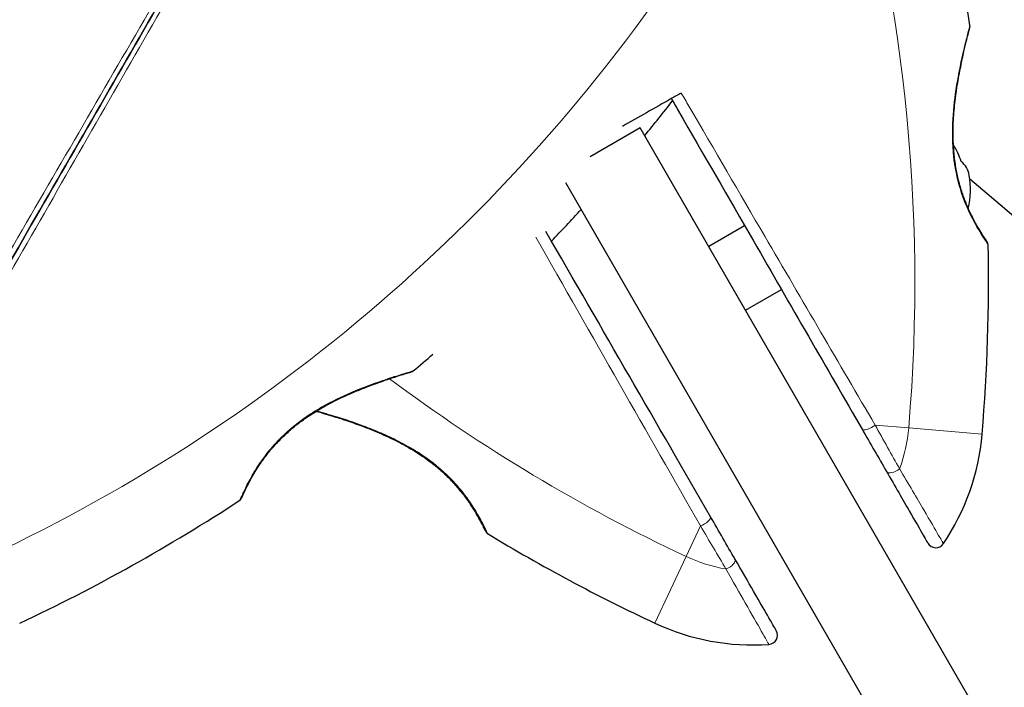
# Model space of a CAD drawing. Units: millimetres. Extents: x 66620 to 75077, y 5232 to 17211.
# Drawn here: x 71837 to 71944, y 15414 to 15486 of the extents above; entities that cross this region are included whole.
import ezdxf

# ---------------------------------------------------------------- set-up
doc = ezdxf.new("R2010")
doc.units = ezdxf.units.MM
doc.header["$LTSCALE"] = 70
for name, color, linetype, lineweight in [('Widoczne (ISO)', 7, 'Continuous', 25), ('Widoczne wąskie (ISO)', 7, 'Continuous', 15), ('Wymiar (ISO)', 116, 'Continuous', 18)]:
    doc.layers.add(name, color=color, linetype=linetype, lineweight=lineweight)
doc.styles.add('Tekst etykiety (ISO)', font='tahoma.ttf')
doc.dimstyles.new('Domyślne (ISO)', dxfattribs={"dimscale": 70, "dimtxt": 3.5, "dimasz": 2.5, "dimexe": 3.175, "dimexo": 0, "dimgap": 0.762, "dimtad": 1, "dimtoh": 1, "dimdec": 0, "dimrnd": 1e-08, "dimzin": 0, "dimtxsty": 'Tekst etykiety (ISO)', "dimcen": 0.09, "dimdle": 10, "dimclrd": 256, "dimclre": 256, "dimclrt": 256, "dimadec": 0, "dimazin": 0, "dimtfac": 0.714286, "dimtdec": 0, "dimtmove": 0, "dimatfit": 3, "dimfxl": 0, "dimtolj": 1, "dimtzin": 0, "dimlwd": -1, "dimlwe": -1, "dimarcsym": 0})

# ---------------------------------------------------------------- blocks, each defined once
blk = doc.blocks.new('*D25')
at = {"layer": 'Defpoints', "color": 0}
for p in [(71273.28, 17211.29), (74854.93, 17211.29), (69555.87, 9681.25)]:
    blk.add_point(p, dxfattribs=at)
at = {"layer": 'Wymiar (ISO)'}
for p, q in [((71273.28, 17211.29), (75077.18, 17211.29)), ((74854.93, 9856.25), (74854.93, 17036.29)), ((69555.87, 9681.25), (75077.18, 9681.25))]:
    blk.add_line(p, q, dxfattribs=at)
for points in [[(74825.76, 17036.29), (74884.1, 17036.29), (74854.93, 17211.29)], [(74825.76, 9856.25), (74884.1, 9856.25), (74854.93, 9681.25)]]:
    blk.add_solid(points, dxfattribs=at)
at = {"layer": 'Wymiar (ISO)', "insert": (74546.39, 13446.27), "char_height": 245, "attachment_point": 2, "rotation": 90, "style": 'Tekst etykiety (ISO)'}
blk.add_mtext('\\A1;7530', dxfattribs=at)
blk = doc.blocks.new('*D28')
at = {"layer": 'Defpoints', "color": 0}
for p in [(70412.82, 16215), (72864.18, 16215), (69557.87, 10674.46)]:
    blk.add_point(p, dxfattribs=at)
at = {"layer": 'Wymiar (ISO)'}
for p, q in [((70412.82, 16215), (73086.43, 16215)), ((72864.18, 10849.46), (72864.18, 16040)), ((69557.87, 10674.46), (73086.43, 10674.46))]:
    blk.add_line(p, q, dxfattribs=at)
for points in [[(72835.01, 16040), (72893.35, 16040), (72864.18, 16215)], [(72835.01, 10849.46), (72893.35, 10849.46), (72864.18, 10674.46)]]:
    blk.add_solid(points, dxfattribs=at)
at = {"layer": 'Wymiar (ISO)', "insert": (72559.92, 13444.73), "char_height": 245, "attachment_point": 2, "rotation": 90, "style": 'Tekst etykiety (ISO)'}
blk.add_mtext('\\A1;5541', dxfattribs=at)

msp = doc.modelspace()

# ---------------------------------------------------------------- linework, layer by layer
at = {"layer": 'Widoczne (ISO)'}
for p, q in [((71904.77, 15474.59), (71899.33, 15471.45)), ((72232.62, 14906.73), (71904.77, 15474.59)), ((71896.64, 15468.67), (72223.96, 14901.73)), ((71912.2, 15461.73), (71916.09, 15463.98)), ((71916.2, 15454.8), (71920.09, 15457.05))]:
    msp.add_line(p, q, dxfattribs=at)
for centre, radius, start, end in [((71748.51, 15457.81), 194.07, 8.2588, 27.338), ((71940.07, 15485.61), 0.5, 345.222, 8.2588), ((71754.96, 15596.52), 194.07, 320.7553, 322.183), ((71930.94, 15467.93), 9.19, 19.1357, 31.597), ((71930.94, 15467.93), 9.67, 347.5809, 9.0008), ((71359.86, 14781.41), 900, 10.05563, 49.81883), ((71754.96, 15596.52), 194.07, 316.2399, 317.6288), ((71942.03, 15461.92), 0.5, 1.2174, 34.553), ((71748.51, 15457.81), 194.07, 355.1334, 1.2174), ((71754.96, 15596.52), 194.07, 310.1586, 310.9891), ((71879.79, 15448.59), 0.5, 286.562, 310.1586), ((71916.97, 15443.46), 25, 325.9445, 355.1334), ((71861.02, 15434.6), 0.5, 303.2249, 336.4412), ((71754.96, 15596.52), 194.07, 295.1334, 303.2249), ((71888.45, 15430.98), 0.5, 205.447, 238.7826), ((71988.77, 15596.52), 194.07, 238.7826, 244.8666), ((71936.85, 15430.02), 1, 210, 325.9445), ((71916.97, 15443.46), 25, 244.8666, 274.0555), ((71918.66, 15419.52), 1, 274.0555, 30)]:
    msp.add_arc(centre, radius, start, end, dxfattribs=at)
msp.add_ellipse((71932.24, 15465.68), major_axis=(7.96, 4.59), ratio=0.5, start_param=6.093567, end_param=6.472804, dxfattribs=at)
for points, knots in [([(71856.52, 15495), (71851.51, 15486.33), (71846.47, 15477.6), (71836.45, 15460.24), (71831.47, 15451.62), (71826.59, 15443.16)], [0, 0, 0, 0, 3.002595, 3.002595, 6.00519, 6.00519, 6.00519, 6.00519]), ([(71826.59, 15443.16), (71831.47, 15451.62), (71836.45, 15460.24), (71846.47, 15477.6), (71851.51, 15486.33), (71856.52, 15495)], [0, 0, 0, 0, 3.002595, 3.002595, 6.00519, 6.00519, 6.00519, 6.00519]), ([(71942.44, 15462.2), (71942.44, 15462.2), (71942.42, 15462.24), (71942.32, 15462.39), (71942.24, 15462.5), (71942.04, 15462.81), (71941.92, 15463), (71941.64, 15463.45), (71941.48, 15463.71), (71941.14, 15464.3), (71940.97, 15464.63), (71940.61, 15465.34), (71940.43, 15465.72), (71940.1, 15466.52), (71939.93, 15466.93), (71939.64, 15467.78), (71939.5, 15468.23), (71939.26, 15469.15), (71939.16, 15469.62), (71938.98, 15470.59), (71938.91, 15471.1), (71938.8, 15472.17), (71938.76, 15472.73), (71938.73, 15473.92), (71938.73, 15474.55), (71938.79, 15475.88), (71938.85, 15476.58), (71939.01, 15478.02), (71939.11, 15478.76), (71939.29, 15479.83), (71939.35, 15480.17), (71939.47, 15480.84), (71939.54, 15481.15), (71939.72, 15482.03), (71939.84, 15482.57), (71940.04, 15483.47), (71940.14, 15483.84), (71940.28, 15484.45), (71940.34, 15484.68), (71940.44, 15485.05), (71940.48, 15485.19), (71940.54, 15485.42), (71940.55, 15485.48), (71940.55, 15485.48)], [-1.680048, -1.680048, -1.680048, -1.680048, -1.516036, -1.516036, -1.349931, -1.349931, -1.182492, -1.182492, -1.016732, -1.016732, -0.853593, -0.853593, -0.695436, -0.695436, -0.544543, -0.544543, -0.397581, -0.397581, -0.252375, -0.252375, -0.10089, -0.10089, 0.063714, 0.063714, 0.249174, 0.249174, 0.460411, 0.460411, 0.696489, 0.696489, 0.814568, 0.814568, 0.928117, 0.928117, 1.142095, 1.142095, 1.321936, 1.321936, 1.474461, 1.474461, 1.607979, 1.607979, 1.77459, 1.77459, 1.77459, 1.77459]), ([(71908.13, 15477.76), (71907.24, 15477.25), (71906.34, 15476.74), (71904.57, 15475.74), (71903.69, 15475.25), (71902.82, 15474.75)], [9.0036319, 9.0036319, 9.0036319, 9.0036319, 9.2941564, 9.2941564, 9.5740547, 9.5740547, 9.5740547, 9.5740547]), ([(71908.14, 15477.76), (71908.4, 15477.31), (71908.66, 15476.86), (71911.63, 15471.7), (71914.36, 15466.99), (71921.07, 15455.35), (71925.04, 15448.48), (71928.85, 15441.88)], [5.532828, 5.532828, 5.532828, 5.532828, 5.690096, 5.690096, 7.329606, 7.329606, 9.772808, 9.772808, 9.772808, 9.772808]), ([(71861.48, 15434.4), (71861.48, 15434.4), (71861.5, 15434.44), (71861.57, 15434.61), (71861.62, 15434.73), (71861.78, 15435.06), (71861.87, 15435.26), (71862.11, 15435.74), (71862.25, 15436.02), (71862.57, 15436.62), (71862.75, 15436.94), (71863.17, 15437.62), (71863.4, 15437.98), (71863.9, 15438.69), (71864.16, 15439.05), (71864.73, 15439.75), (71865.04, 15440.1), (71865.69, 15440.79), (71866.03, 15441.12), (71866.75, 15441.78), (71867.13, 15442.11), (71867.96, 15442.75), (71868.4, 15443.07), (71869.36, 15443.7), (71869.88, 15444.02), (71871, 15444.65), (71871.59, 15444.95), (71872.84, 15445.55), (71873.5, 15445.84), (71874.46, 15446.23), (71874.77, 15446.36), (71875.69, 15446.71), (71876.27, 15446.92), (71877.27, 15447.27), (71877.72, 15447.42), (71878.45, 15447.65), (71878.75, 15447.75), (71879.23, 15447.9), (71879.42, 15447.95), (71879.69, 15448.03), (71879.78, 15448.06), (71879.9, 15448.1), (71879.93, 15448.11), (71879.93, 15448.11)], [-1.670426, -1.670426, -1.670426, -1.670426, -1.506902, -1.506902, -1.341279, -1.341279, -1.174001, -1.174001, -1.007842, -1.007842, -0.843818, -0.843818, -0.684575, -0.684575, -0.532983, -0.532983, -0.386198, -0.386198, -0.242391, -0.242391, -0.093746, -0.093746, 0.066234, 0.066234, 0.24486, 0.24486, 0.447157, 0.447157, 0.673502, 0.673502, 0.788155, 0.788155, 1.010678, 1.010678, 1.20757, 1.20757, 1.373826, 1.373826, 1.518853, 1.518853, 1.637616, 1.637616, 1.75638, 1.75638, 1.75638, 1.75638]), ([(71869.58, 15443.83), (71869.6, 15443.82), (71869.63, 15443.81), (71869.86, 15443.75), (71870.11, 15443.68), (71870.69, 15443.51), (71871.03, 15443.4), (71871.83, 15443.16), (71872.29, 15443.01), (71873.34, 15442.66), (71873.92, 15442.46), (71875.2, 15441.98), (71875.89, 15441.71), (71876.94, 15441.25), (71877.3, 15441.09), (71877.98, 15440.76), (71878.32, 15440.6), (71879.28, 15440.09), (71879.91, 15439.73), (71881.04, 15439.01), (71881.55, 15438.66), (71882.47, 15437.96), (71882.88, 15437.62), (71883.64, 15436.93), (71883.99, 15436.6), (71884.63, 15435.92), (71884.92, 15435.59), (71885.47, 15434.92), (71885.73, 15434.58), (71886.2, 15433.92), (71886.42, 15433.6), (71886.81, 15432.98), (71886.99, 15432.68), (71887.3, 15432.14), (71887.43, 15431.89), (71887.66, 15431.46), (71887.75, 15431.28), (71887.88, 15431.02), (71887.93, 15430.92), (71887.98, 15430.8), (71888, 15430.77), (71888, 15430.77)], [-4.787447, -4.787447, -4.787447, -4.787447, -4.77145, -4.77145, -4.630815, -4.630815, -4.470475, -4.470475, -4.284616, -4.284616, -4.07056, -4.07056, -3.834097, -3.834097, -3.716513, -3.716513, -3.603757, -3.603757, -3.391802, -3.391802, -3.211601, -3.211601, -3.051451, -3.051451, -2.903662, -2.903662, -2.75807, -2.75807, -2.610572, -2.610572, -2.457406, -2.457406, -2.297033, -2.297033, -2.133025, -2.133025, -1.965731, -1.965731, -1.82289, -1.82289, -1.680048, -1.680048, -1.680048, -1.680048]), ([(71888, 15430.77), (71888, 15430.77), (71887.98, 15430.81), (71887.9, 15430.97), (71887.84, 15431.1), (71887.68, 15431.42), (71887.58, 15431.62), (71887.32, 15432.09), (71887.17, 15432.36), (71886.83, 15432.95), (71886.64, 15433.26), (71886.2, 15433.92), (71885.96, 15434.27), (71885.44, 15434.96), (71885.16, 15435.31), (71884.57, 15435.99), (71884.25, 15436.33), (71883.58, 15437), (71883.22, 15437.32), (71882.46, 15437.96), (71882.06, 15438.28), (71881.19, 15438.91), (71880.73, 15439.22), (71879.71, 15439.85), (71879.16, 15440.16), (71877.98, 15440.77), (71877.34, 15441.07), (71876.02, 15441.65), (71875.33, 15441.93), (71874.32, 15442.31), (71873.98, 15442.43), (71873.35, 15442.66), (71873.04, 15442.76), (71872.19, 15443.05), (71871.67, 15443.21), (71870.78, 15443.48), (71870.41, 15443.59), (71869.9, 15443.74), (71869.73, 15443.79), (71869.58, 15443.83)], [-1.680048, -1.680048, -1.680048, -1.680048, -1.516036, -1.516036, -1.349931, -1.349931, -1.182492, -1.182492, -1.016732, -1.016732, -0.853593, -0.853593, -0.695436, -0.695436, -0.544543, -0.544543, -0.397581, -0.397581, -0.252375, -0.252375, -0.10089, -0.10089, 0.063714, 0.063714, 0.249174, 0.249174, 0.460411, 0.460411, 0.696489, 0.696489, 0.814568, 0.814568, 0.928117, 0.928117, 1.142095, 1.142095, 1.321936, 1.321936, 1.426813, 1.426813, 1.426813, 1.426813]), ([(71928.85, 15441.88), (71929.31, 15441.09), (71929.76, 15440.31), (71930.64, 15438.78), (71931.07, 15438.04), (71931.49, 15437.3)], [0, 0, 0, 0, 0.2927692, 0.2927692, 0.5855384, 0.5855384, 0.5855384, 0.5855384]), ([(71931.49, 15437.3), (71932.43, 15435.69), (71933.28, 15434.2), (71934.63, 15431.87), (71935.15, 15430.97), (71935.81, 15429.82), (71935.98, 15429.53), (71935.98, 15429.53)], [0, 0, 0, 0, 0.646909, 0.646909, 1.260855, 1.260855, 1.839247, 1.839247, 1.839247, 1.839247]), ([(71915.04, 15427.8), (71914.62, 15428.54), (71914.18, 15429.28), (71913.3, 15430.81), (71912.85, 15431.59), (71912.4, 15432.38)], [0, 0, 0, 0, 0.2927692, 0.2927692, 0.5855384, 0.5855384, 0.5855384, 0.5855384]), ([(71919.53, 15420.03), (71919.53, 15420.02), (71919.53, 15420.03), (71919.46, 15420.15), (71919.19, 15420.62), (71918.32, 15422.11), (71917.75, 15423.11), (71916.47, 15425.33), (71915.78, 15426.52), (71915.04, 15427.8)], [1.839247, 1.839247, 1.839247, 1.839247, 1.932042, 1.932042, 2.577736, 2.577736, 3.169004, 3.169004, 3.680704, 3.680704, 3.680704, 3.680704])]:
    msp.add_open_spline(points, degree=3, knots=knots, dxfattribs=at)
for points in [[(71909.21, 15478.37), (71908.85, 15478.17), (71908.49, 15477.96), (71908.13, 15477.76)], [(71912.4, 15432.38), (71906.67, 15442.29), (71900.61, 15452.8), (71894.53, 15463.33)]]:
    msp.add_open_spline(points, degree=3, dxfattribs=at)
at = {"layer": 'Widoczne wąskie (ISO)'}
for p, q in [((71933.91, 15442.02), (71930.26, 15442.33)), ((71941.88, 15441.34), (71933.91, 15442.02)), ((71911.3, 15431.38), (71909.75, 15428.07)), ((71909.75, 15428.07), (71906.35, 15420.83))]:
    msp.add_line(p, q, dxfattribs=at)
for centre, radius, start, end in [((71748.51, 15457.81), 186.07, 355.1334, 17.1224), ((71754.96, 15596.52), 186.07, 295.1334, 327.338), ((71988.77, 15596.52), 186.07, 233.2901, 244.8666), ((71916.97, 15443.46), 17, 339.81, 355.1334), ((71916.97, 15443.46), 17, 244.8666, 260.19)]:
    msp.add_arc(centre, radius, start, end, dxfattribs=at)
for centre, major_axis, ratio, start_param, end_param in [((71938.27, 15472.61), (0.499, 0.028), 0.03221, 0, 0.583813), ((71868.01, 15443.39), (0.289, -0.408), 0.030407, 0, 0.583835), ((71929.72, 15442.38), (-0.866, -0.5), 0.350555, 0, 2.036947), ((71932.36, 15437.8), (-0.866, -0.5), 0.499206, 0, 1.965079), ((71911.53, 15431.88), (0.866, 0.5), 0.350555, 4.246238, 6.283185), ((71914.17, 15427.3), (0.866, 0.5), 0.499206, 4.318106, 6.283185)]:
    msp.add_ellipse(centre, major_axis=major_axis, ratio=ratio, start_param=start_param, end_param=end_param, dxfattribs=at)
for points, knots in [([(71856.09, 15495.25), (71851.06, 15486.58), (71846, 15477.86), (71835.91, 15460.5), (71830.9, 15451.86), (71825.98, 15443.4)], [-6.00519, -6.00519, -6.00519, -6.00519, -3.002595, -3.002595, 0, 0, 0, 0]), ([(71827.1, 15442.75), (71831.98, 15451.24), (71836.94, 15459.9), (71846.94, 15477.31), (71851.96, 15486.07), (71856.95, 15494.75)], [-6.00519, -6.00519, -6.00519, -6.00519, -3.002595, -3.002595, 0, 0, 0, 0]), ([(71940.56, 15485.68), (71940.56, 15485.68), (71940.51, 15485.5), (71940.33, 15484.83), (71940.21, 15484.34), (71939.84, 15482.87), (71939.59, 15481.81), (71939.25, 15480.02), (71939.14, 15479.38), (71938.86, 15477.56), (71938.73, 15476.33), (71938.64, 15474.26), (71938.64, 15473.45), (71938.69, 15472.64)], [5.135325, 5.135325, 5.135325, 5.135325, 5.410793, 5.410793, 5.691755, 5.691755, 6.099272, 6.099272, 6.307421, 6.307421, 6.678187, 6.678187, 6.909916, 6.909916, 6.909916, 6.909916]), ([(71930.26, 15442.33), (71926.39, 15448.96), (71922.36, 15455.85), (71915.55, 15467.51), (71912.8, 15472.23), (71909.77, 15477.41), (71909.49, 15477.89), (71909.21, 15478.37)], [-9.772808, -9.772808, -9.772808, -9.772808, -7.329606, -7.329606, -5.690096, -5.690096, -5.523964, -5.523964, -5.523964, -5.523964]), ([(71938.69, 15472.64), (71938.71, 15472.29), (71938.74, 15471.94), (71938.9, 15470.34), (71939.15, 15469.11), (71939.92, 15466.59), (71940.48, 15465.36), (71941.45, 15463.56), (71941.87, 15462.91), (71942.39, 15462.12), (71942.53, 15461.93), (71942.53, 15461.93)], [0, 0, 0, 0, 0.101058, 0.101058, 0.460238, 0.460238, 0.909692, 0.909692, 1.315068, 1.315068, 1.680048, 1.680048, 1.680048, 1.680048]), ([(71880.11, 15448.21), (71880.11, 15448.21), (71879.9, 15448.15), (71879.16, 15447.93), (71878.66, 15447.77), (71877.22, 15447.32), (71876.22, 15446.98), (71874.56, 15446.35), (71873.97, 15446.12), (71872.33, 15445.41), (71871.27, 15444.9), (71869.54, 15443.92), (71868.89, 15443.5), (71868.26, 15443.06)], [5.097779, 5.097779, 5.097779, 5.097779, 5.399303, 5.399303, 5.680104, 5.680104, 6.073814, 6.073814, 6.277745, 6.277745, 6.632461, 6.632461, 6.854159, 6.854159, 6.854159, 6.854159]), ([(71868.26, 15443.06), (71867.38, 15442.44), (71866.55, 15441.75), (71865.23, 15440.45), (71864.72, 15439.87), (71864.05, 15439.03), (71863.85, 15438.76), (71863.24, 15437.9), (71862.88, 15437.32), (71862.43, 15436.53), (71862.28, 15436.26), (71861.9, 15435.52), (71861.71, 15435.11), (71861.52, 15434.7), (71861.48, 15434.61), (71861.34, 15434.3), (71861.29, 15434.18), (71861.29, 15434.18)], [0, 0, 0, 0, 0.308124, 0.308124, 0.541229, 0.541229, 0.652706, 0.652706, 0.89956, 0.89956, 1.034971, 1.034971, 1.305065, 1.305065, 1.400181, 1.400181, 1.670426, 1.670426, 1.670426, 1.670426]), ([(71888.19, 15430.56), (71888.19, 15430.56), (71888.19, 15430.56), (71888.17, 15430.61), (71888.03, 15430.91), (71887.59, 15431.78), (71887.34, 15432.25), (71886.62, 15433.47), (71886.11, 15434.25), (71884.96, 15435.69), (71884.39, 15436.32), (71882.82, 15437.83), (71881.76, 15438.65), (71879.94, 15439.82), (71879.22, 15440.22), (71877.88, 15440.91), (71877.25, 15441.2), (71876, 15441.74), (71875.38, 15441.99), (71873.74, 15442.61), (71872.74, 15442.94), (71870.99, 15443.48), (71870.24, 15443.69), (71869.65, 15443.86), (71869.64, 15443.86), (71869.63, 15443.86)], [1.680048, 1.680048, 1.680048, 1.680048, 1.715272, 1.715272, 2.112934, 2.112934, 2.395647, 2.395647, 2.738223, 2.738223, 3.001582, 3.001582, 3.383004, 3.383004, 3.618512, 3.618512, 3.824879, 3.824879, 4.031248, 4.031248, 4.389128, 4.389128, 4.733913, 4.733913, 4.740109, 4.740109, 4.740109, 4.740109]), ([(71932.92, 15437.6), (71932.5, 15438.35), (71932.06, 15439.12), (71931.18, 15440.7), (71930.73, 15441.51), (71930.26, 15442.33)], [-0.5855384, -0.5855384, -0.5855384, -0.5855384, -0.2927692, -0.2927692, 0, 0, 0, 0]), ([(71937.68, 15429.47), (71937.68, 15429.47), (71937.5, 15429.77), (71936.8, 15430.98), (71936.24, 15431.93), (71934.82, 15434.36), (71933.91, 15435.91), (71932.92, 15437.6)], [-1.839247, -1.839247, -1.839247, -1.839247, -1.260855, -1.260855, -0.646909, -0.646909, 0, 0, 0, 0]), ([(71911.3, 15431.38), (71911.78, 15430.57), (71912.25, 15429.78), (71913.18, 15428.22), (71913.63, 15427.46), (71914.07, 15426.71)], [-0.5855384, -0.5855384, -0.5855384, -0.5855384, -0.2927692, -0.2927692, 0, 0, 0, 0]), ([(71914.07, 15426.71), (71914.83, 15425.37), (71915.55, 15424.11), (71916.88, 15421.78), (71917.48, 15420.73), (71918.38, 15419.15), (71918.66, 15418.66), (71918.73, 15418.53), (71918.73, 15418.53), (71918.73, 15418.53)], [-3.680704, -3.680704, -3.680704, -3.680704, -3.169004, -3.169004, -2.577736, -2.577736, -1.932042, -1.932042, -1.839247, -1.839247, -1.839247, -1.839247])]:
    msp.add_open_spline(points, degree=3, knots=knots, dxfattribs=at)
msp.add_open_spline([(71893.43, 15462.71), (71899.5, 15452.07), (71905.57, 15441.43), (71911.3, 15431.38)], degree=3, dxfattribs=at)

# ---------------------------------------------------------------- dimensions: what is measured, and where the dimension line sits
at = {"layer": 'Wymiar (ISO)'}
for base, p1, p2, angle, picture, middle in [((74854.93, 17211.29), (69555.87, 9681.25), (71273.28, 17211.29), 270, '*D25', (74854.93, 13446.27)), ((72864.18, 16215), (69557.87, 10674.46), (70412.82, 16215), 90, '*D28', (72864.18, 13444.73))]:
    dim = msp.add_linear_dim(base=base, p1=p1, p2=p2, angle=angle, dimstyle='Domyślne (ISO)', override={"dimtoh": 0, "dimdec": 0, "dimtp": 0, "dimtm": 0, "dimtdec": 0, "dimtofl": 0, "dimatfit": 1}, dxfattribs=at)
    dim.commit()
    dim.dimension.update_dxf_attribs({"geometry": picture, "text_midpoint": middle, "dimtype": 160})

doc.saveas('drawing.dxf')
